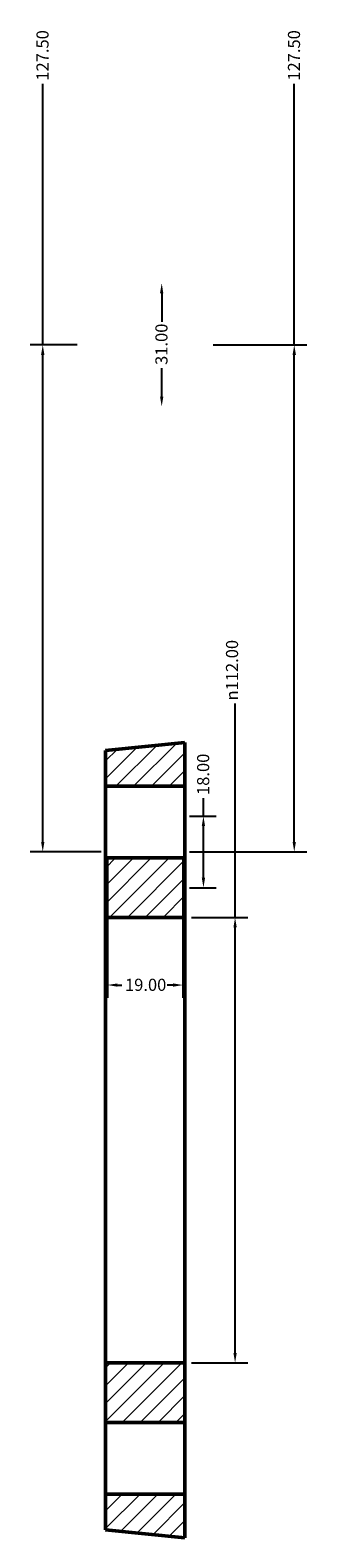
# Model space of a CAD drawing. Units: millimetres. Extents: x -161 to 906, y -213 to 1299.
# Drawn here: x -89 to -19, y 920 to 1299 of the extents above; entities that cross this region are included whole.
import ezdxf

# ---------------------------------------------------------------- set-up
doc = ezdxf.new("R2010")
doc.units = ezdxf.units.MM
for name, color, linetype, lineweight in [('Dimension (ANSI)', 7, 'Continuous', 25), ('Hatch (ANSI)', 7, 'Continuous', 18), ('Visible (ANSI)', 7, 'Continuous', 50)]:
    doc.layers.add(name, color=color, linetype=linetype, lineweight=lineweight)
doc.styles.add('Note Text (ANSI)', font='tahoma.ttf')
doc.dimstyles.new('Default - mm (ANSI)', dxfattribs={"dimtxt": 3.048, "dimasz": 2.5, "dimexe": 3.175, "dimexo": 1.6002, "dimgap": 0.8, "dimtad": 0, "dimtoh": 1, "dimrnd": 1e-08, "dimzin": 4, "dimdsep": 46, "dimtxsty": 'Note Text (ANSI)', "dimcen": 0.09, "dimdle": 10, "dimclrd": 256, "dimclre": 256, "dimclrt": 256, "dimadec": 1, "dimazin": 1, "dimtfac": 1, "dimtofl": 0, "dimtmove": 0, "dimatfit": 3, "dimfxl": 1, "dimtolj": 1, "dimtzin": 4, "dimlwd": -1, "dimlwe": -1, "dimarcsym": 0})

# ---------------------------------------------------------------- blocks, each defined once
blk = doc.blocks.new('*D7')
at = {"layer": 'Defpoints', "color": 0, "transparency": 16777216}
for p in [(-44.5, 1220), (-22.5, 1220), (-50.5, 1092.5)]:
    blk.add_point(p, dxfattribs=at)
at = {"layer": 'Dimension (ANSI)', "transparency": 16777216}
for p, q in [((-22.5, 1220), (-22.5, 1285.66)), ((-42.9, 1220), (-19.32, 1220)), ((-22.5, 1095), (-22.5, 1217.5)), ((-48.9, 1092.5), (-19.32, 1092.5))]:
    blk.add_line(p, q, dxfattribs=at)
for points in [[(-22.92, 1217.5), (-22.08, 1217.5), (-22.5, 1220)], [(-22.92, 1095), (-22.08, 1095), (-22.5, 1092.5)]]:
    blk.add_solid(points, dxfattribs=at)
at = {"layer": 'Dimension (ANSI)', "transparency": 16777216, "insert": (-24.09, 1286.46), "char_height": 3.048, "attachment_point": 1, "rotation": 90, "style": 'Note Text (ANSI)'}
blk.add_mtext('\\A1;127.50', dxfattribs=at)
blk = doc.blocks.new('*D8')
at = {"layer": 'Defpoints', "color": 0, "transparency": 16777216}
for p in [(-50, 1076), (-37.39, 1076), (-50, 964)]:
    blk.add_point(p, dxfattribs=at)
at = {"layer": 'Dimension (ANSI)', "transparency": 16777216}
for p, q in [((-37.39, 1076), (-37.39, 1129.78)), ((-48.4, 1076), (-34.21, 1076)), ((-37.39, 966.5), (-37.39, 1073.5)), ((-48.4, 964), (-34.21, 964))]:
    blk.add_line(p, q, dxfattribs=at)
for points in [[(-37.81, 1073.5), (-36.97, 1073.5), (-37.39, 1076)], [(-37.81, 966.5), (-36.97, 966.5), (-37.39, 964)]]:
    blk.add_solid(points, dxfattribs=at)
at = {"layer": 'Dimension (ANSI)', "transparency": 16777216, "insert": (-39.68, 1130.58), "char_height": 3.048, "attachment_point": 1, "rotation": 90, "style": 'Note Text (ANSI)'}
blk.add_mtext('\\A1;\\fAIGDT|b0|i0;\\H3.0480;\\ln\\fTahoma|b0|i0;\\H3.0480;112.00', dxfattribs=at)
blk = doc.blocks.new('*D10')
at = {"layer": 'Defpoints', "color": 0, "transparency": 16777216}
for p in [(-85.8, 1220), (-75.5, 1220), (-69.5, 1092.5)]:
    blk.add_point(p, dxfattribs=at)
at = {"layer": 'Dimension (ANSI)', "transparency": 16777216}
for p, q in [((-85.8, 1220), (-85.8, 1285.66)), ((-77.1, 1220), (-88.97, 1220)), ((-85.8, 1095), (-85.8, 1217.5)), ((-71.1, 1092.5), (-88.97, 1092.5))]:
    blk.add_line(p, q, dxfattribs=at)
for points in [[(-86.21, 1217.5), (-85.38, 1217.5), (-85.8, 1220)], [(-86.21, 1095), (-85.38, 1095), (-85.8, 1092.5)]]:
    blk.add_solid(points, dxfattribs=at)
at = {"layer": 'Dimension (ANSI)', "transparency": 16777216, "insert": (-87.38, 1286.46), "char_height": 3.048, "attachment_point": 1, "rotation": 90, "style": 'Note Text (ANSI)'}
blk.add_mtext('\\A1;127.50', dxfattribs=at)
blk = doc.blocks.new('*D11')
at = {"layer": 'Defpoints', "color": 0, "transparency": 16777216}
for p in [(-55.86, 1235.5), (-55.86, 1235.5), (-55.86, 1204.5)]:
    blk.add_point(p, dxfattribs=at)
at = {"layer": 'Dimension (ANSI)', "transparency": 16777216}
for p, q in [((-55.86, 1233), (-55.86, 1225.83)), ((-55.86, 1207), (-55.86, 1214.17))]:
    blk.add_line(p, q, dxfattribs=at)
for points in [[(-56.28, 1233), (-55.45, 1233), (-55.86, 1235.5)], [(-56.28, 1207), (-55.45, 1207), (-55.86, 1204.5)]]:
    blk.add_solid(points, dxfattribs=at)
at = {"layer": 'Dimension (ANSI)', "transparency": 16777216, "insert": (-57.45, 1214.97), "char_height": 3.048, "attachment_point": 1, "rotation": 90, "style": 'Note Text (ANSI)'}
blk.add_mtext('\\A1;31.00', dxfattribs=at)
blk = doc.blocks.new('*D12')
at = {"layer": 'Defpoints', "color": 0, "transparency": 16777216}
for p in [(-69.5, 1092.5), (-50.5, 1092.5), (-69.5, 1059.02)]:
    blk.add_point(p, dxfattribs=at)
at = {"layer": 'Dimension (ANSI)', "transparency": 16777216}
for p, q in [((-69.5, 1090.9), (-69.5, 1055.84)), ((-50.5, 1090.9), (-50.5, 1055.84)), ((-67, 1059.02), (-65.89, 1059.02)), ((-53, 1059.02), (-54.5, 1059.02))]:
    blk.add_line(p, q, dxfattribs=at)
for points in [[(-67, 1059.43), (-67, 1058.6), (-69.5, 1059.02)], [(-53, 1059.43), (-53, 1058.6), (-50.5, 1059.02)]]:
    blk.add_solid(points, dxfattribs=at)
at = {"layer": 'Dimension (ANSI)', "transparency": 16777216, "insert": (-65.09, 1060.6), "char_height": 3.048, "attachment_point": 1, "style": 'Note Text (ANSI)'}
blk.add_mtext('\\A1;19.00', dxfattribs=at)
blk = doc.blocks.new('*D13')
at = {"layer": 'Defpoints', "color": 0, "transparency": 16777216}
for p in [(-50.5, 1101.5), (-45.36, 1101.5), (-50.5, 1083.5)]:
    blk.add_point(p, dxfattribs=at)
at = {"layer": 'Dimension (ANSI)', "transparency": 16777216}
for p, q in [((-45.36, 1101.5), (-45.36, 1106.02)), ((-48.9, 1101.5), (-42.18, 1101.5)), ((-45.36, 1086), (-45.36, 1099)), ((-48.9, 1083.5), (-42.18, 1083.5))]:
    blk.add_line(p, q, dxfattribs=at)
for points in [[(-45.77, 1099), (-44.94, 1099), (-45.36, 1101.5)], [(-45.77, 1086), (-44.94, 1086), (-45.36, 1083.5)]]:
    blk.add_solid(points, dxfattribs=at)
at = {"layer": 'Dimension (ANSI)', "transparency": 16777216, "insert": (-46.95, 1106.82), "char_height": 3.048, "attachment_point": 1, "rotation": 90, "style": 'Note Text (ANSI)'}
blk.add_mtext('\\A1;18.00', dxfattribs=at)

msp = doc.modelspace()

# ---------------------------------------------------------------- hatches: boundary and pattern name
at = {"layer": 'Hatch (ANSI)'}
h = msp.add_hatch(dxfattribs=at)
h.set_pattern_fill('ANSI31', color=256, scale=25.4, style=0)
h.set_pattern_definition([(45, (0, 0), (-2.245064, 2.245064), [])])
h.paths.add_polyline_path([(-70, 1109), (-50, 1109), (-50, 1120), (-70, 1118)])
h.paths.add_polyline_path([(-50, 1091), (-70, 1091), (-70, 1076), (-50, 1076)])
h.paths.add_polyline_path([(-50, 931), (-70, 931), (-70, 922), (-50, 920)])
h.paths.add_polyline_path([(-70, 949), (-50, 949), (-50, 964), (-70, 964)])

# ---------------------------------------------------------------- linework, layer by layer
at = {"layer": 'Visible (ANSI)'}
for p, q in [((-50, 1120), (-70, 1118)), ((-50, 1109), (-50, 1120)), ((-70, 1118), (-70, 1109)), ((-70, 1109), (-50, 1109)), ((-70, 1091), (-70, 1109)), ((-50, 1109), (-50, 1091)), ((-50, 1091), (-70, 1091)), ((-70, 1091), (-70, 1076)), ((-50, 1076), (-50, 1091)), ((-70, 1076), (-50, 1076)), ((-70, 1076), (-70, 964)), ((-50, 1076), (-50, 964)), ((-50, 964), (-70, 964)), ((-70, 964), (-70, 949)), ((-50, 949), (-50, 964)), ((-70, 949), (-50, 949)), ((-70, 931), (-70, 949)), ((-50, 949), (-50, 931)), ((-50, 931), (-70, 931)), ((-70, 931), (-70, 922)), ((-50, 920), (-50, 931)), ((-70, 922), (-50, 920))]:
    msp.add_line(p, q, dxfattribs=at)

# ---------------------------------------------------------------- dimensions: what is measured, and where the dimension line sits
at = {"layer": 'Dimension (ANSI)'}
for base, p1, p2, override, picture, middle in [((-85.797, 1220), (-69.5, 1092.5), (-75.5, 1220), {"dimtoh": 0, "dimdec": 2, "dimtp": 0, "dimtm": 0, "dimtdec": 2, "dimatfit": 2}, '*D10', (-85.797, 1292.5)), ((-22.5, 1220), (-50.5, 1092.5), (-44.5, 1220), {"dimtoh": 0, "dimdec": 2, "dimtp": 0, "dimtm": 0, "dimtdec": 2, "dimatfit": 2}, '*D7', (-22.5, 1292.5)), ((-55.864, 1235.5), (-55.864, 1204.5), (-55.864, 1235.5), {"dimtoh": 0, "dimdec": 2, "dimse1": 1, "dimse2": 1, "dimtp": 0, "dimtm": 0, "dimtdec": 2, "dimatfit": 1}, '*D11', (-55.864, 1220)), ((-45.3553, 1101.5), (-50.5, 1083.5), (-50.5, 1101.5), {"dimtoh": 0, "dimdec": 2, "dimtp": 0, "dimtm": 0, "dimtdec": 2, "dimatfit": 2}, '*D13', (-45.3553, 1111.7139))]:
    dim = msp.add_linear_dim(base=base, p1=p1, p2=p2, angle=90, dimstyle='Default - mm (ANSI)', override=override, dxfattribs=at)
    dim.commit()
    dim.dimension.update_dxf_attribs({"geometry": picture, "text_midpoint": middle, "dimtype": 160})
dim = msp.add_linear_dim(base=(-37.3887, 1076), p1=(-50, 964), p2=(-50, 1076), angle=90, text='\\fAIGDT|b0|i0;\\H3.0480;\\ln\\fTahoma|b0|i0;\\H3.0480;<>', dimstyle='Default - mm (ANSI)', override={"dimtoh": 0, "dimdec": 2, "dimtp": 0, "dimtm": 0, "dimtdec": 2, "dimatfit": 2}, dxfattribs=at)
dim.commit()
dim.dimension.update_dxf_attribs({"geometry": '*D8', "text_midpoint": (-37.3887, 1138.5), "dimtype": 160})
dim = msp.add_linear_dim(base=(-69.5, 1059.0159), p1=(-50.5, 1092.5), p2=(-69.5, 1092.5), dimstyle='Default - mm (ANSI)', override={"dimtoh": 0, "dimdec": 2, "dimtp": 0, "dimtm": 0, "dimtdec": 2, "dimatfit": 1}, dxfattribs=at)
dim.commit()
dim.dimension.update_dxf_attribs({"geometry": '*D12', "text_midpoint": (-60.1907, 1059.0159), "dimtype": 160})

doc.saveas('drawing.dxf')
